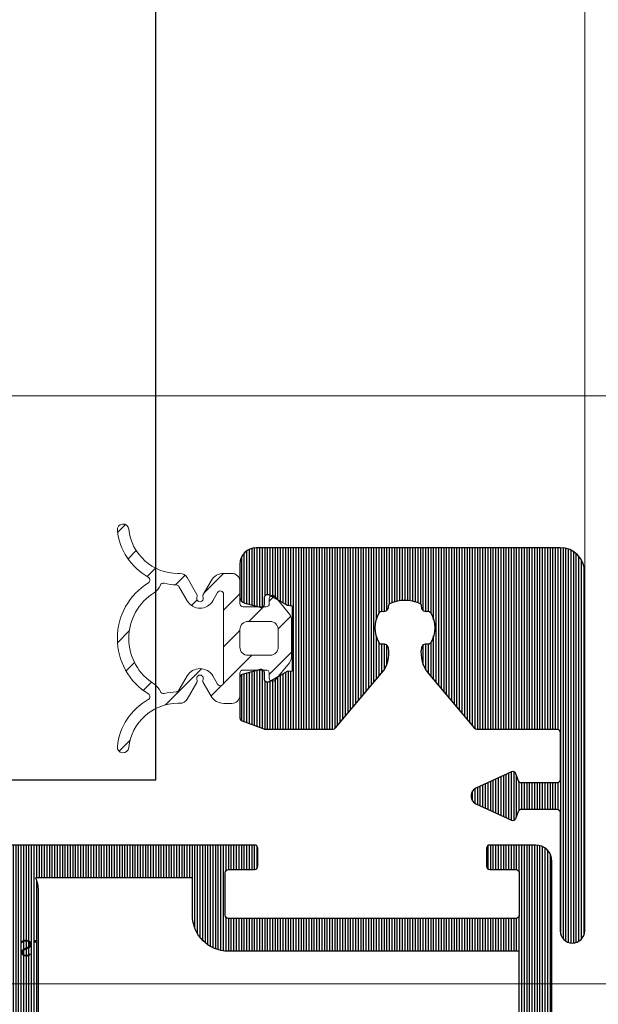
# Model space of a CAD drawing. Units: millimetres. Extents: x 372472 to 422592, y -15014 to 14716.
# Drawn here: x 375341 to 375377, y -12765 to -12705 of the extents above; entities that cross this region are included whole.
import ezdxf

# ---------------------------------------------------------------- set-up
doc = ezdxf.new("R2010")
doc.units = ezdxf.units.MM
doc.layers.add('0_Hulplijnen', color=11, linetype='Continuous', lineweight=5, plot=False, transparency=0.5)
for name, color, linetype, lineweight in [('1_Arcering', 91, 'Continuous', 5), ('2_lijn_0.18', 3, 'Continuous', 18), ('2_lijn_0.25', 6, 'Continuous', 25)]:
    doc.layers.add(name, color=color, linetype=linetype, lineweight=lineweight)
doc.styles.add('ARIAL', font='arial.ttf')
pattern_1 = [(90, (0, 0), (-0.15875, 0), [])]

# ---------------------------------------------------------------- blocks, each defined once
blk = doc.blocks.new('hulpkader 4')
at = {"layer": '0_Hulplijnen'}
for points in [[(-282.9999751240128, -250.0000000000528), (0, -250.0000000000509)], [(-282.9999751240128, -286.0000000000019), (0, -286.0000000000001)]]:
    blk.add_lwpolyline(points, dxfattribs=at)
blk = doc.blocks.new('A$C5c2c0f6e')
at = {"layer": '0_Hulplijnen', "insert": (-0.01007562641461845, 1.034057325830418), "char_height": 0.9999999999999999, "attachment_point": 1, "rotation": 0.5582597659244241, "style": 'ARIAL'}
blk.add_mtext_dynamic_manual_height_columns('S.', width=1.190870079735758, gutter_width=17.5, heights=[0], dxfattribs=at)
blk = doc.blocks.new('3820-2')
at = {"layer": '2_lijn_0.25'}
h = blk.add_hatch(dxfattribs=at)
h.set_pattern_fill('ANSI31', color=256, scale=0.05, angle=45)
h.set_pattern_definition(pattern_1)
edge = h.paths.add_edge_path()
edge.add_arc((-35.18343224733079, 5.310697924096043), 0.1999999999990747, 125.3816180119143, 185.3816180117407)
edge.add_line((-35.38255066848597, 5.291940142875998), (-35.36613538903685, 5.117687949158718))
edge.add_arc((-35.56525381019261, 5.09893016793618), 0.1999999999998875, -54.61838198736751, 5.381618012436093, ccw=False)
edge.add_arc((-35.56525381019296, 5.098930167935832), 0.1999999999998107, 290.38161801167706, 305.38161801277323, ccw=False)
edge.add_arc((-35.56525381019251, 5.098930167936938), 0.2000000000006892, 245.3816180115847, 290.3816180114445, ccw=False)
edge.add_line((-35.64856830571608, 4.917109666243842), (-36.11623293587393, 5.131404767033015))
edge.add_arc((-35.99126119258845, 5.404135519573577), 0.3000000000019216, 205.3816180117507, 245.3816180116356, ccw=False)
edge.add_line((-36.26230305059249, 5.27554193026651), (-37.2801522636443, 7.420903478711462))
edge.add_arc((-37.00911040564297, 7.549497068018449), 0.2999999999994474, 200.3816180119811, 205.3816180119578, ccw=False)
edge.add_arc((-37.00911040564218, 7.549497068018089), 0.3000000000000678, 110.38161801214429, 200.3816180118636, ccw=False)
edge.add_arc((-37.00911040564073, 7.549497068008685), 0.3000000000093864, 90.38161801183247, 110.3816180117783, ccw=False)
edge.add_line((-37.01110853810456, 7.849490413722034), (-35.5361733578177, 7.859314351171935))
edge.add_arc((-35.53750544612593, 8.059309914974571), 0.199999999999988, 270.3816180115608, 285.4261056643297)
edge.add_line((-35.48430637402605, 7.866515053197328), (-33.27582658703917, 8.475914465276999))
edge.add_arc((-33.22262751493929, 8.283119603499742), 0.1999999999999993, 90, 105.4261056643287, ccw=False)
edge.add_line((-33.22262751493929, 8.483119603499741), (-18.199714971682, 8.483119603499741))
edge.add_arc((-18.19971497168201, 8.283119603499681), 0.2000000000000597, 3.979039320256561e-12, 89.99999999999591, ccw=False)
edge.add_line((-17.99971497168195, 8.283119603499696), (-17.99971497168195, 7.183119603499559))
edge.add_arc((-18.19971497168191, 7.183119603499692), 0.1999999999999531, 269.9999999999735, 359.99999999996186, ccw=False)
edge.add_line((-18.199714971682, 6.983119603499741), (-19.79971497168191, 6.983119603499741))
edge.add_arc((-19.79971497168189, 6.783119603499681), 0.2000000000000597, 90.00000000000408, 179.9999999999959)
edge.add_line((-19.99971497168195, 6.783119603499696), (-19.99971497168195, 4.183119603499673))
edge.add_arc((-19.79971497168196, 4.183119603499739), 0.1999999999999957, 180.0000000000188, 270.0000000000143)
edge.add_line((-19.79971497168191, 3.983119603499741), (-2.199714971681999, 3.983119603499741))
edge.add_arc((-2.199714971681947, 4.183119603499734), 0.1999999999999931, 269.999999999985, 359.9999999999824)
edge.add_line((-1.999714971681954, 4.183119603499673), (-1.999714971681954, 6.783119603499696))
edge.add_arc((-2.199714971681881, 6.7831196034997), 0.1999999999999273, 359.9999999999987, 450.0000000000339)
edge.add_line((-2.199714971681999, 6.983119603499627), (-3.799714971681908, 6.983119603499741))
edge.add_arc((-3.799714971681993, 7.183119603499701), 0.1999999999999602, 180.0000000000081, 270.00000000002444, ccw=False)
edge.add_line((-3.999714971681954, 7.183119603499673), (-3.999714971681954, 8.283119603499696))
edge.add_arc((-3.799714971682033, 8.283119603499706), 0.1999999999999202, 89.9999999999967, 180.0000000000031, ccw=False)
edge.add_line((-3.799714971682022, 8.483119603499627), (-0.9997149716819536, 8.483119603499741))
edge.add_arc((-0.9997149716819536, 7.483119603499741), 1, 0, 90, ccw=False)
edge.add_line((0.000285028318046443, 7.483119603499741), (0.000285028318046443, -7.516880396500259))
edge.add_arc((-0.9997149716819536, -7.516880396500259), 1, -90, 0, ccw=False)
edge.add_line((-0.9997149716819536, -8.516880396500259), (-3.799714971681908, -8.516880396500259))
edge.add_arc((-3.799714971681982, -8.316880396500174), 0.2000000000000846, 180.0000000000112, 270.00000000002115, ccw=False)
edge.add_line((-3.999714971682067, -8.316880396500213), (-3.999714971681954, -7.216880396500191))
edge.add_arc((-3.799714971681993, -7.216880396500219), 0.1999999999999602, 89.99999999997561, 179.9999999999918, ccw=False)
edge.add_line((-3.799714971681908, -7.016880396500259), (-2.199714971681999, -7.016880396500259))
edge.add_arc((-2.199714971681959, -6.816880396500253), 0.2000000000000055, 269.9999999999886, 360.0000000000114)
edge.add_line((-1.999714971681954, -6.816880396500213), (-1.999714971681954, -4.216880396500304))
edge.add_arc((-2.199714971681993, -4.216880396500299), 0.2000000000000397, 359.9999999999985, 450.0000000000016)
edge.add_line((-2.199714971681999, -4.016880396500259), (-19.79971497168191, -4.016880396500259))
edge.add_arc((-19.79971497168194, -4.216880396500267), 0.2000000000000082, 89.99999999998981, 179.9999999999781)
edge.add_line((-19.99971497168195, -4.216880396500191), (-19.99971497168195, -6.816880396500213))
edge.add_arc((-19.79971497168189, -6.816880396500199), 0.2000000000000597, 180.0000000000041, 269.9999999999959)
edge.add_line((-19.79971497168191, -7.016880396500259), (-18.199714971682, -7.016880396500259))
edge.add_arc((-18.19971497168195, -7.216880396500256), 0.1999999999999975, 1.8815171642927453e-11, 90.00000000001421, ccw=False)
edge.add_line((-17.99971497168195, -7.216880396500191), (-17.99971497168195, -8.316880396500213))
edge.add_arc((-18.19971497168201, -8.3168803965002), 0.2000000000000597, 270.0000000000041, 359.9999999999959, ccw=False)
edge.add_line((-18.199714971682, -8.516880396500259), (-33.22262751494132, -8.516880396500259))
edge.add_arc((-33.22262751494132, -8.316880396500268), 0.1999999999999904, 254.57389433565788, 270, ccw=False)
edge.add_line((-33.27582658704124, -8.509675258277504), (-35.48430637402603, -7.900275846197858))
edge.add_arc((-35.53750544612596, -8.09307070797508), 0.1999999999999791, 74.57389433565493, 89.61838198843714)
edge.add_line((-35.53617335781772, -7.893075144172453), (-37.01110853810456, -7.883251206722552))
edge.add_arc((-37.00911040564073, -7.583257861009203), 0.3000000000093859, 249.6183819882217, 269.61838198816747, ccw=False)
edge.add_arc((-37.00911040564218, -7.583257861018606), 0.3000000000000672, 159.6183819881364, 249.61838198785568, ccw=False)
edge.add_arc((-37.00911040564297, -7.583257861018967), 0.2999999999994474, 154.6183819880422, 159.6183819880189, ccw=False)
edge.add_line((-37.2801522636443, -7.45466427171198), (-36.26230305059249, -5.309302723267027))
edge.add_arc((-35.99126119258845, -5.437896312574095), 0.3000000000019216, 114.6183819883644, 154.6183819882493, ccw=False)
edge.add_line((-36.11623293587393, -5.165165560033532), (-35.64856830571608, -4.95087045924436))
edge.add_arc((-35.56525381019251, -5.132690960937456), 0.2000000000006889, 69.61838198855548, 114.61838198841531, ccw=False)
edge.add_arc((-35.56525381019296, -5.132690960936349), 0.1999999999998102, 54.618381987226826, 69.61838198832288, ccw=False)
edge.add_arc((-35.56525381019261, -5.132690960936698), 0.1999999999998888, -5.381618012436093, 54.61838198736763, ccw=False)
edge.add_line((-35.36613538903685, -5.151448742159236), (-35.38255066848597, -5.325700935876515))
edge.add_arc((-35.18343224733079, -5.34445871709656), 0.1999999999990736, 174.6183819882593, 234.6183819880857)
edge.add_line((-35.29923617296406, -5.50752143756802), (-33.69820273337853, -5.907610040636502))
edge.add_arc((-33.64971497168519, -5.713576700805505), 0.2000000000000029, 255.969474363876, 360.000000000001)
edge.add_line((-33.44971497168518, -5.713576700805501), (-33.44971497168529, -2.116919229524232))
edge.add_arc((-33.74971497168315, -2.11691922952191), 0.2999999999978584, 359.9999999995565, 450.0000000005958)
edge.add_line((-33.74971497168627, -1.81691922952405), (-33.97064078972726, -1.81691922952405))
edge.add_arc((-33.97064078972745, -2.116919229526296), 0.300000000002246, 89.99999999996471, 121.395510972349)
edge.add_line((-34.12692361652164, -1.860841745060046), (-35.64552642048937, -2.787637552500204))
edge.add_arc((-35.7497149716852, -2.616919229524304), 0.1999999999999761, 179.9999999999794, 301.3955109725147, ccw=False)
edge.add_line((-35.94971497168518, -2.616919229524232), (-35.94971497168518, 2.5831584365236))
edge.add_arc((-35.74971497168516, 2.583158436523602), 0.2000000000000171, 58.60448902750619, 180.0000000000005, ccw=False)
edge.add_line((-35.64552642048937, 2.753876759499573), (-34.12692361652164, 1.827080952059529))
edge.add_arc((-33.97064078972745, 2.083158436525786), 0.3000000000022522, 238.6044890276518, 270.0000000000353)
edge.add_line((-33.97064078972726, 1.783158436523532), (-33.74971497168627, 1.783158436523532))
edge.add_arc((-33.74971497168315, 2.083158436521392), 0.2999999999978598, 269.9999999994042, 360.0000000004435)
edge.add_line((-33.44971497168529, 2.083158436523714), (-33.44971497168518, 5.679815907804984))
edge.add_arc((-33.64971497168519, 5.679815907804987), 0.2000000000000099, 359.999999999999, 464.030525636124)
edge.add_line((-33.69820273337853, 5.873849247635984), (-35.29923617296406, 5.473760644567502))
edge = h.paths.add_edge_path(flags=16)
edge.add_line((-31.60161751978423, 6.483119603499741), (-21.99971497168195, 6.483119603499741))
edge.add_line((-21.99971497168195, 6.483119603499741), (-21.99971497168195, 4.183119603499673))
edge.add_arc((-19.79971497168163, 4.183119603500067), 2.200000000000323, 180.0000000000102, 270.0000000000057)
edge.add_line((-19.79971497168141, 1.983119603499743), (-2.199714971681999, 1.983119603499741))
edge.add_arc((-2.199714971681685, 4.183119603493977), 2.199999999994236, 269.9999999999919, 275.2159085704609)
edge.add_line((-1.999714971681949, 1.992229373479077), (-1.999714971681954, -2.025990166479592))
edge.add_arc((-2.199714971681921, -4.216880396500425), 2.200000000000166, 84.7840914295471, 90.0000000000035)
edge.add_line((-2.199714971682055, -2.016880396500259), (-19.79971497168191, -2.016880396500259))
edge.add_arc((-19.79971497168212, -4.216880396500089), 2.199999999999831, 89.99999999999444, 179.9999999999827)
edge.add_line((-21.99971497168195, -4.216880396499427), (-21.99971497168195, -6.516880396500259))
edge.add_line((-21.99971497168195, -6.516880396500259), (-31.60161751978425, -6.516880396500259))
edge.add_arc((-33.64971497168519, -5.71357670080549), 2.199999999999996, 338.5839216185353, 360.0000000000006)
edge.add_line((-31.44971497168519, -5.713576700805466), (-31.44971497168518, 5.679815907804925))
edge.add_arc((-33.64971497168524, 5.679815907804979), 2.20000000000006, 359.9999999999986, 381.4160783814639)
at = {"layer": '2_lijn_0.25', "linetype": 'ByBlock', "lineweight": -2}
for p, q in [((0.000285028318046443, 8.483119603499741), (0.000285028318046443, 8.483119603499741)), ((0.000285028318046443, -8.516880396500259), (0.000285028318046443, -8.516880396500259))]:
    blk.add_line(p, q, dxfattribs=at)
at = {"layer": '2_lijn_0.25'}
for points in [[(-35.29923617296406, 5.473760644567502, 0.2679491924303078), (-35.38255066848597, 5.291940142875998), (-35.36613538903685, 5.117687949158718, -0.2679491924302002), (-35.44944988455682, 4.935867447465508, -0.06554346282004199), (-35.49559954524289, 4.911451413474989, -0.1989123673790217), (-35.64856830571608, 4.917109666243842), (-36.11623293587393, 5.131404767033015, -0.1763269807079471), (-36.26230305059249, 5.27554193026651), (-37.2801522636443, 7.420903478711462, -0.02182007762204793), (-37.29032853733343, 7.445015670591939, -0.414213562371661), (-37.1135918030697, 7.83071519970883, -0.08748866352568595), (-37.01110853810456, 7.849490413722034), (-35.5361733578177, 7.859314351171935, 0.0657384132055338), (-35.48430637402605, 7.866515053197328), (-33.27582658703917, 8.475914465276999, -0.06741091641698636), (-33.22262751493929, 8.483119603499741), (-18.199714971682, 8.483119603499741, -0.4142135623730534), (-17.99971497168195, 8.283119603499696), (-17.99971497168195, 7.183119603499559, -0.4142135623730367), (-18.199714971682, 6.983119603499741), (-19.79971497168191, 6.983119603499741, 0.4142135623730534), (-19.99971497168195, 6.783119603499696), (-19.99971497168195, 4.183119603499673, 0.4142135623730701), (-19.79971497168191, 3.983119603499741), (-2.199714971681999, 3.983119603499741, 0.4142135623730825), (-1.999714971681954, 4.183119603499673), (-1.999714971681954, 6.783119603499696, 0.414213562373274), (-2.199714971681999, 6.983119603499627), (-3.799714971681908, 6.983119603499741, -0.4142135623731783), (-3.999714971681954, 7.183119603499673), (-3.999714971681954, 8.283119603499696, -0.4142135623731283), (-3.799714971682022, 8.483119603499627), (-0.9997149716819536, 8.483119603499741, -0.414213562373095), (0.000285028318046443, 7.483119603499741), (0.000285028318046443, -7.516880396500259, -0.414213562373095), (-0.9997149716819536, -8.516880396500259), (-3.799714971681908, -8.516880396500259, -0.414213562373145), (-3.999714971682067, -8.316880396500213), (-3.999714971681954, -7.216880396500191, -0.4142135623731783), (-3.799714971681908, -7.016880396500259), (-2.199714971681999, -7.016880396500259, 0.4142135623732116), (-1.999714971681954, -6.816880396500213), (-1.999714971681954, -4.216880396500304, 0.4142135623731117), (-2.199714971681999, -4.016880396500259), (-19.79971497168191, -4.016880396500259, 0.4142135623730367), (-19.99971497168195, -4.216880396500191), (-19.99971497168195, -6.816880396500213, 0.4142135623730534), (-19.79971497168191, -7.016880396500259), (-18.199714971682, -7.016880396500259, -0.4142135623730701), (-17.99971497168195, -7.216880396500191), (-17.99971497168195, -8.316880396500213, -0.4142135623730534), (-18.199714971682, -8.516880396500259), (-33.22262751494132, -8.516880396500259, -0.0674109164170448), (-33.27582658704124, -8.509675258277504), (-35.48430637402603, -7.900275846197858, 0.06573841320559222), (-35.53617335781772, -7.893075144172453), (-37.01110853810456, -7.883251206722552, -0.08748866352568595), (-37.1135918030697, -7.864475992709348, -0.414213562371661), (-37.29032853733343, -7.478776463592457, -0.02182007762204793), (-37.2801522636443, -7.45466427171198), (-36.26230305059249, -5.309302723267027, -0.1763269807079471), (-36.11623293587393, -5.165165560033532), (-35.64856830571608, -4.95087045924436, -0.1989123673790217), (-35.49559954524289, -4.945212206475507, -0.06554346282004199), (-35.44944988455682, -4.969628240466026, -0.2679491924302002), (-35.36613538903685, -5.151448742159236), (-35.38255066848597, -5.325700935876515, 0.2679491924303078), (-35.29923617296406, -5.50752143756802), (-33.69820273337853, -5.907610040636502, 0.4878974769043425), (-33.44971497168518, -5.713576700805501), (-33.44971497168529, -2.116919229524232, 0.4142135623784061), (-33.74971497168627, -1.81691922952405), (-33.97064078972726, -1.81691922952405, 0.1378521473981902), (-34.12692361652164, -1.860841745060046), (-35.64552642048937, -2.787637552500204, -0.5854977663411468), (-35.94971497168518, -2.616919229524232), (-35.94971497168518, 2.5831584365236, -0.5854977663409108), (-35.64552642048937, 2.753876759499573), (-34.12692361652164, 1.827080952059529, 0.1378521473981866), (-33.97064078972726, 1.783158436523532), (-33.74971497168627, 1.783158436523532, 0.4142135623784061), (-33.44971497168529, 2.083158436523714), (-33.44971497168518, 5.679815907804984, 0.4878974769043425), (-33.69820273337853, 5.873849247635984)], [(-31.60161751978423, 6.483119603499741), (-21.99971497168195, 6.483119603499741), (-21.99971497168195, 4.183119603499673, 0.4142135623730716), (-19.79971497168141, 1.983119603499743), (-2.199714971681999, 1.983119603499741, 0.02276262467431592), (-1.999714971681949, 1.992229373479077), (-1.999714971681954, -2.025990166479591, 0.02276262467426036), (-2.199714971682055, -2.016880396500259), (-19.79971497168191, -2.016880396500259, 0.4142135623730355), (-21.99971497168195, -4.216880396499427), (-21.99971497168195, -6.516880396500259), (-31.60161751978425, -6.516880396500259, 0.09371821213856737), (-31.44971497168519, -5.713576700805466), (-31.44971497168518, 5.679815907804924, 0.09371821213856739)]]:
    blk.add_lwpolyline(points, format="xyb", close=True, dxfattribs=at)
blk = doc.blocks.new('3820')
at = {"linetype": 'ByBlock', "lineweight": -2}
blk.add_blockref('3820-2', (100.9971206502196, 0.01608444185736957), dxfattribs=at)
blk.add_blockref('A$C5c2c0f6e', (68.40307704155384, -2.724852542726836))
blk = doc.blocks.new('*U1592')
at = {"layer": '1_Arcering'}
h = blk.add_hatch(dxfattribs=at)
h.set_pattern_fill('ANSI31', color=256, scale=0.5, angle=270)
h.set_pattern_definition([(315, (-563.1790470556282, -1580.313224239383), (1.122532015133644, 1.122532015133644), [])])
edge = h.paths.add_edge_path()
edge.add_arc((-3.482299922357697, 3.649950560126399), 0.5000000000009095, 180.0000000069828, 269.9999999875978, ccw=False)
edge.add_line((-3.982299922358607, 3.649950560065463), (-3.982299922416814, 4.126884338487343))
edge.add_arc((-3.082299922416504, 4.12688433848733), 0.9000000000003099, 119.99999999995791, 179.9999999999992, ccw=False)
edge.add_line((-3.532299922416087, 4.906307201893924), (-2.693139723330432, 5.390796569771965))
edge.add_arc((-2.593139722370308, 5.217591489569858), 0.1999999999996077, 68.6821871221805, 120.00000031767149, ccw=False)
edge.add_arc((-2.447723377061296, 5.590222790625406), 0.2000000000121174, 248.6821878939834, 471.3178121599964)
edge.add_arc((-2.59313972164404, 5.962854091964865), 0.2000000000000651, 239.9999996820912, 291.31781260044676, ccw=False)
edge.add_line((-2.69313972260511, 5.789649011762776), (-3.724240088814213, 6.38495508681126))
edge.add_arc((-3.474240088813154, 6.817967788703041), 0.5000000000001499, 179.9999999999704, 239.9999999998698, ccw=False)
edge.add_line((-3.974240088813303, 6.817967788703299), (-3.974240088813303, 6.941250116441097))
edge.add_arc((-7.001518957985653, 6.94103509108103), 3.027278876808896, 0.004069676475744479, 84.0257720188358)
edge.add_arc((-6.650008955041366, 10.29996242615531), 0.3499910449591476, 84.02787678292589, 264.0257720188176, ccw=False)
edge.add_arc((-7.001371722369091, 6.941250117099766), 3.727031786387276, 29.199023578461322, 84.02787678292418, ccw=False)
edge.add_arc((-3.573346329076303, 8.857032086488744), 0.200000000000005, 209.1990235783787, 328.2984337782534)
edge.add_arc((-7.490165988988958e-13, 6.64995347062586), 4.000000000490109, 31.701566225909687, 148.2984337738759, ccw=False)
edge.add_arc((3.573346329074873, 8.857032086488744), 0.2000000000000624, 211.7015662260239, 330.8009764216305)
edge.add_arc((7.00137172236771, 6.94125011709979), 3.72703178638725, 95.97212321707559, 150.8009764215389, ccw=False)
edge.add_arc((6.650008955040001, 10.29996242615531), 0.3499910449591463, -84.02577201881758, 95.97212321707423, ccw=False)
edge.add_arc((7.001518957984288, 6.941035091081031), 3.027278876808895, 95.97422798116419, 179.9959303235243)
edge.add_line((3.974240088811939, 6.941250116441097), (3.974240088811939, 6.817967788703299))
edge.add_arc((3.474240088811718, 6.817967788703082), 0.5000000000002216, -59.999999999865, 2.5011104298755527e-11, ccw=False)
edge.add_line((3.724240088812849, 6.38495508681126), (2.69313972256964, 5.789649011751862))
edge.add_arc((2.593139721609471, 5.962854091954774), 0.200000000000327, 248.68218739552958, 300.0000003175674, ccw=False)
edge.add_arc((2.447723377000245, 5.590222790625146), 0.2000000000123244, 68.68218783593592, 291.317812102253)
edge.add_arc((2.593139722285034, 5.217591489560204), 0.1999999999993455, 59.999999683560816, 111.3178128741402, ccw=False)
edge.add_line((2.693139723241302, 5.390796569764234), (3.532299922356515, 4.906307201892105))
edge.add_arc((3.082299922356664, 4.126884338485356), 0.9000000000005787, 1.0686562745831907e-11, 60.00000000003217, ccw=False)
edge.add_line((3.982299922357242, 4.126884338485524), (3.982299922357242, 3.649950560123671))
edge.add_arc((3.482299922357242, 3.649950560123671), 0.5, -89.99999998770198, 0, ccw=False)
edge.add_line((3.482299922464563, 3.149950560123671), (2.136601474242752, 3.148391549199459))
edge.add_arc((2.136718615604085, 2.94839158350442), 0.2000000000002888, 90.03355852997247, 179.9352998209328)
edge.add_line((1.936718743120082, 2.948617429686692), (1.935137995270679, 1.548773670242326))
edge.add_arc((2.135137867754215, 1.548547824060175), 0.1999999999998213, 179.9352998209673, 269.940355495868)
edge.add_line((2.134929669196254, 1.348547932426982), (2.43482203084136, 1.348235746471801))
edge.add_arc((2.434563990181867, 1.148235912925271), 0.2000000000090533, -52.01243985374549, 89.92607677583561, ccw=False)
edge.add_line((2.557662064338047, 0.9906070318702405), (1.489609256009999, 0.1135827827720277))
edge.add_arc((1.17230540442659, 0.4999999999994532), 0.4999999999994533, 269.99999999995504, 309.39089461399, ccw=False)
edge.add_line((1.172305404426197, 0), (-1.172305404426197, 0))
edge.add_arc((-1.17230540442659, 0.4999999999994532), 0.4999999999994532, 230.60910538601, 270.00000000004496, ccw=False)
edge.add_line((-1.489609256009999, 0.1135827827720277), (-2.557662064338501, 0.9906070318702405))
edge.add_arc((-2.434563990182094, 1.148235912925193), 0.2000000000091315, 90.07392322409919, 232.0124398536803, ccw=False)
edge.add_line((-2.43482203084136, 1.348235746471801), (-2.134929669196708, 1.348547932426982))
edge.add_arc((-2.135137867754413, 1.548547824060374), 0.2000000000000198, 270.0596445040586, 360.0647001789757)
edge.add_line((-1.935137995270679, 1.548773670242326), (-1.93671874315919, 2.948617463991923))
edge.add_arc((-2.136718615642897, 2.94839161780981), 0.1999999999999927, 0.06470017902156303, 89.96648349035802)
edge.add_line((-2.136601620960164, 3.14839158359041), (-3.482299922465927, 3.14995056012549))
edge = h.paths.add_edge_path(flags=16)
edge.add_arc((2.703541815918308, 4.345560433195557), 0.1999999999999964, 269.9664834903531, 420.0000000000513)
edge.add_line((2.803541815918152, 4.51876551395253), (2.297723373994131, 4.810799927557582))
edge.add_arc((2.747723373992699, 5.59022279096425), 0.899999999999867, 120.0000000000667, 240.00000000010039, ccw=False)
edge.add_line((2.297723373991857, 6.369645654369606), (3.175745846838481, 6.876572165412426))
edge.add_arc((3.075745846851671, 7.049777246177145), 0.2000000000001872, 299.999999995606, 358.4133383102327)
edge.add_arc((7.001518957972484, 6.941035091080305), 3.727278876816978, 166.9003391576777, 178.4133383091772, ccw=False)
edge.add_arc((3.176438446207872, 7.831135340944991), 0.199999999999717, 346.900339157534, 428.8491078783942)
edge.add_arc((3.57334632907556, 8.857032086489802), 0.900000000001167, 211.7015662259662, 248.8491078784436, ccw=False)
edge.add_arc((-6.053069337269423e-13, 6.649953470657006), 3.300000000473656, 31.70156622545181, 148.2984337734114)
edge.add_arc((-3.573346329060818, 8.857032086498073), 0.8999999999919407, 291.15083738545536, 328.29843377722045, ccw=False)
edge.add_arc((-3.176439426261589, 7.831134961785903), 0.2000000000000478, 111.1508373854828, 193.0994281382165)
edge.add_arc((-7.001695548658764, 6.94101022449922), 3.727455467585391, 1.5869585548625196, 13.099428138247106, ccw=False)
edge.add_arc((-3.075746477975614, 7.04977761054974), 0.199999999999971, 181.5869585536987, 240.0000000028885)
edge.add_line((-3.175746477966868, 6.876572529787836), (-2.297723374053703, 6.369645654370288))
edge.add_arc((-2.747723374054374, 5.590222790964329), 0.9000000000003048, -60.00000000006219, 59.999999999961915, ccw=False)
edge.add_line((-2.297723374055067, 4.810799927557582), (-2.798068883243786, 4.521925313141082))
edge.add_arc((-2.698068883243798, 4.348720232384148), 0.2000000000000348, 119.9999999999903, 269.9664834904795)
edge.add_line((-2.698185877926107, 4.148720266603505), (2.703424821235558, 4.145560467414953))
edge = h.paths.add_edge_path(flags=16)
edge.add_line((-2.273736754432321e-13, 3.149950560004527), (-0.5363805864296864, 3.149950560004527))
edge.add_arc((-0.5363805864297161, 2.649950560004469), 0.5000000000000582, 89.9999999999966, 180.0647001789831)
edge.add_line((-1.036380267639061, 2.649385944549522), (-1.034855860768175, 1.29943538454495))
edge.add_arc((-0.5348561795588733, 1.29999999999997), 0.5000000000000157, 180.0647001789916, 270.0000000000082)
edge.add_line((-0.5348561795588012, 0.7999999999999545), (-2.273736754432321e-13, 0.7999999999999545))
edge.add_line((-2.273736754432321e-13, 0.7999999999999545), (0.5348561795583464, 0.7999999999999545))
edge.add_arc((0.5348561795584186, 1.29999999999997), 0.5000000000000155, 269.9999999999918, 359.9352998210084)
edge.add_line((1.034855860767721, 1.29943538454495), (1.036380267639061, 2.649385944549522))
edge.add_arc((0.5363805864297161, 2.649950560004469), 0.5000000000000581, 359.9352998210169, 450.0000000000034)
edge.add_line((0.5363805864296864, 3.149950560004527), (-2.273736754432321e-13, 3.149950560004527))
at = {"layer": '2_lijn_0.18'}
for points in [[(-3.482299922465927, 3.14995056012549, -0.4142135622739999), (-3.982299922358607, 3.649950560065463), (-3.982299922416814, 4.126884338487343, -0.2679491924313156), (-3.532299922416087, 4.906307201893924), (-2.693139723330432, 5.390796569771965, -0.2277350802709439), (-2.520431548463193, 5.403907139602097, 1.4636890140689), (-2.520431548638726, 5.776538441580215, -0.2277350789989966), (-2.69313972260511, 5.789649011762776), (-3.724240088814213, 6.38495508681126, -0.2679491924306521), (-3.974240088813303, 6.817967788703299), (-3.974240088813303, 6.941250116441097, 0.3839726866787375), (-6.686436411565182, 9.951872248237578, -0.999981632636847), (-6.613594285656973, 10.64805394200312, -0.2439071043954212), (-3.747932407303551, 8.759463129902997, 0.5721226832156754), (-3.403186980084911, 8.75193310480563, -0.557718508392852), (3.403186980091277, 8.751933104792897, 0.5721226831909583), (3.747932407302187, 8.759463129902997, -0.243907104395423), (6.613594285655608, 10.64805394200312, -0.9999816326368466), (6.686436411563818, 9.951872248237578, 0.3839726866787376), (3.974240088811939, 6.941250116441097), (3.974240088811939, 6.817967788703299, -0.2679491924306078), (3.724240088812849, 6.38495508681126), (2.69313972256964, 5.789649011751862, -0.2277350790158967), (2.520431548590977, 5.776538441574985, 1.46368901407307), (2.520431548389979, 5.403907139596868, -0.2277350802484009), (2.693139723241302, 5.390796569764234), (3.532299922356515, 4.906307201892105, -0.2679491924312233), (3.982299922357242, 4.126884338485524), (3.982299922357242, 3.649950560123671, -0.4142135623102282), (3.482299922464563, 3.149950560123671), (2.136601474242752, 3.148391549199459, 0.4137113578192518), (1.936718743120082, 2.948617429686692), (1.935137995270679, 1.548773670242326, 0.4142394069717422), (2.134929669196254, 1.348547932426982), (2.43482203084136, 1.348235746471801, -0.7128883803038754), (2.557662064338047, 0.9906070318702405), (1.489609256009999, 0.1135827827720277, -0.1735879024223966), (1.172305404426197, 0), (-1.172305404426197, 0, -0.1735879024223966), (-1.489609256009999, 0.1135827827720277), (-2.557662064338501, 0.9906070318702405, -0.7128883803038756), (-2.43482203084136, 1.348235746471801), (-2.134929669196708, 1.348547932426982, 0.4142394069718255), (-1.935137995270679, 1.548773670242326), (-1.93671874315919, 2.948617463991923, 0.4137115725491387), (-2.136601620960164, 3.14839158359041)], [(2.703424821235558, 4.145560467414953, 0.7675593641514867), (2.803541815918152, 4.51876551395253), (2.297723373994131, 4.810799927557582, -0.5773502691898216), (2.297723373991857, 6.369645654369606), (3.175745846838481, 6.876572165412426, 0.2605426384680428), (3.275669164459714, 7.044239459916525, -0.05027723496112178), (3.371233907988653, 7.785806232532195, 0.3736299137387052), (3.24860351582015, 8.017662021952674, -0.1635212581585356), (2.807629258648149, 8.3840866688588, 0.5577185083928137), (-2.807629258614952, 8.384086668914506, -0.1635215033902755), (-3.248604317680247, 8.017661711734945, 0.3736290288031242), (-3.371235072143236, 7.785806644526474, -0.05027491844365707), (-3.275669766888086, 7.044238788435905, 0.2605412552191777), (-3.175746477966868, 6.876572529787836), (-2.297723374053703, 6.369645654370288, -0.5773502691897658), (-2.297723374055067, 4.810799927557582), (-2.798068883243786, 4.521925313141082, 0.7670946639547525), (-2.698185877926107, 4.148720266603505)], [(-2.273736754432321e-13, 3.149950560004527), (-0.5363805864296864, 3.149950560004527, 0.4145443452085016), (-1.036380267639061, 2.649385944549522), (-1.034855860768175, 1.29943538454495, 0.4138828568893162), (-0.5348561795588012, 0.7999999999999545), (-2.273736754432321e-13, 0.7999999999999545), (0.5348561795583464, 0.7999999999999545, 0.4138828568893161), (1.034855860767721, 1.29943538454495), (1.036380267639061, 2.649385944549522, 0.4145443452085016), (0.5363805864296864, 3.149950560004527)]]:
    blk.add_lwpolyline(points, format="xyb", close=True, dxfattribs=at)
blk = doc.blocks.new('*U2269')
at = {"layer": '2_lijn_0.25'}
h = blk.add_hatch(dxfattribs=at)
h.set_pattern_fill('ANSI31', color=256, scale=0.05, angle=45)
h.set_pattern_definition(pattern_1)
edge = h.paths.add_edge_path()
edge.add_line((3.200000000011642, 13.8499999999996), (2.900000000023283, 13.82320508075641))
edge.add_line((2.900000000023283, 13.82320508075641), (1.800000000046566, 13.18811978464779))
edge.add_arc((1.700000000052363, 13.36132486540127), 0.1999999999941562, 179.9999999990463, 299.9999999990489, ccw=False)
edge.add_line((1.500000000058208, 13.3613248654046), (1.500000000058208, 13.74999999999996))
edge.add_arc((1.300000000040127, 13.74999999998625), 0.200000000018081, 3.927603364690592e-09, 105.1005011837401)
edge.add_line((1.247897409251891, 13.94309407042961), (0.1478974092751741, 13.64628096933389))
edge.add_arc((0.200000000051942, 13.45318689891265), 0.1999999999937343, 105.1005011822193, 180.0000000024101)
edge.add_line((5.820766091346741e-11, 13.45318689890424), (5.820766091346741e-11, 10.98599685904079))
edge.add_arc((0.200000000038654, 10.9859968590127), 0.1999999999804463, 179.9999999919535, 249.9999999919545)
edge.add_line((0.1315959713538177, 10.7980583348835), (1.466861367516685, 10.31206147584267))
edge.add_arc((1.535265396179922, 10.49999999997881), 0.1999999999795783, 249.9999999984489, 269.9999999984492)
edge.add_line((1.535265396174509, 10.29999999999923), (5.707037000567652, 10.29999999999923))
edge.add_arc((5.707037000555593, 10.49999999997577), 0.1999999999765354, 270.0000000034546, 320.0000000034538)
edge.add_line((5.860245889169164, 10.37144247806278), (8.67548444197746, 13.72651313733691))
edge.add_arc((7.220000000056334, 14.94780959575118), 1.900000000002548, 319.999999999677, 369.0687215457103)
edge.add_arc((8.800000000049064, 15.19999999998901), 0.3000000000129651, 9.068721547645088, 102.4422743191846)
edge.add_arc((8.692272058606601, 15.68825678758165), 0.1999999999847502, 209.9691932925311, 282.44227431565616, ccw=False)
edge.add_arc((10.10000000005783, 16.49999999999996), 1.825000000000043, 150.0308067055439, 209.9691932944561, ccw=False)
edge.add_arc((8.692272058606601, 17.31174321241827), 0.199999999984751, 77.55772568434378, 150.0308067074689, ccw=False)
edge.add_arc((8.800000000040226, 17.80000000000162), 0.3000000000019848, 257.5577256820812, 363.7344948186919)
edge.add_arc((9.298938292979628, 17.83256654488708), 0.2000000000050754, 113.61136888672539, 183.7344948166424, ccw=False)
edge.add_arc((10.10000000003492, 16.00000000004253), 2.199999999953533, 66.38863111088762, 113.6113688891125, ccw=False)
edge.add_arc((10.90106170709021, 17.83256654488707), 0.2000000000050803, -3.734494816641188, 66.3886311132731, ccw=False)
edge.add_arc((11.40000000002965, 17.80000000000165), 0.3000000000020082, 176.2655051813138, 282.442274317913)
edge.add_arc((11.50772794146324, 17.31174321241825), 0.1999999999847661, 29.9691932925345, 102.4422743156531, ccw=False)
edge.add_arc((10.10000000001199, 16.49999999999996), 1.825000000000069, -29.969193294455692, 29.969193294455692, ccw=False)
edge.add_arc((11.50772794146326, 15.68825678758163), 0.1999999999847293, 257.5577256843393, 330.0308067074735, ccw=False)
edge.add_arc((11.40000000002078, 15.19999999998901), 0.3000000000129649, 77.55772568081511, 170.9312784523549)
edge.add_arc((12.98000000001354, 14.94780959575119), 1.900000000002575, 170.9312784542901, 220.0000000003226)
edge.add_line((11.52451555809239, 13.72651313733691), (14.33975411090069, 10.37144247806278))
edge.add_arc((14.49296299951426, 10.49999999997578), 0.1999999999765425, 219.9999999965473, 269.9999999965447)
edge.add_line((14.4929629995022, 10.29999999999923), (19.40000000002328, 10.29999999999923))
edge.add_arc((19.40000000002919, 10.0999999999935), 0.2000000000057298, 1.693592821538914e-09, 90.00000000169359, ccw=False)
edge.add_line((19.60000000003492, 10.09999999999942), (19.60000000003492, 7.199999999999779))
edge.add_arc((19.40000000002919, 7.200000000005691), 0.2000000000057298, 269.9999999983064, 359.9999999983064, ccw=False)
edge.add_line((19.40000000002328, 6.999999999999961), (17.24004150769906, 6.999999999999961))
edge.add_arc((17.2400415076889, 7.200000000014249), 0.2000000000142883, 200.0000000029112, 270.00000000291186, ccw=False)
edge.add_line((17.05210298352176, 7.131595971334679), (16.89311785256723, 7.568404028665061))
edge.add_arc((16.70517932841712, 7.500000000006054), 0.199999999991255, 19.99999999904396, 114.6021544126433)
edge.add_line((16.62191633228213, 7.681844091114687), (14.44184250966646, 6.683629207336669))
edge.add_arc((14.65000000002207, 6.229018979550665), 0.4999999999987891, 114.6021544138432, 180.0000000002495)
edge.add_line((14.15000000002328, 6.229018979548488), (14.15000000002328, 6.17098102045107))
edge.add_arc((14.65000000002205, 6.170981020448881), 0.4999999999987708, 179.9999999997492, 245.3978455861582)
edge.add_line((14.44184250966646, 5.716370792662889), (16.62191633228213, 4.718155908883961))
edge.add_arc((16.7051793284167, 4.899999999993061), 0.1999999999915021, 245.3978455875225, 340.0000000011167)
edge.add_line((16.89311785256723, 4.831595971334497), (17.05210298352176, 5.268404028664879))
edge.add_arc((17.2400415076889, 5.199999999985309), 0.2000000000142893, 89.99999999708808, 159.9999999970888, ccw=False)
edge.add_line((17.24004150769906, 5.399999999999597), (19.40000000002328, 5.399999999999597))
edge.add_arc((19.40000000002921, 5.199999999993882), 0.2000000000057156, 1.6895000953809358e-09, 90.00000000169757, ccw=False)
edge.add_line((19.60000000003492, 5.199999999999779), (19.60000000003492, -2.050000000000217))
edge.add_arc((20.35000000003492, -2.050000000000217), 0.75, 180, 360)
edge.add_line((21.10000000003492, -2.050000000000217), (21.10000000003492, 19.8999999999996))
edge.add_arc((19.60000000003492, 19.8999999999996), 1.5, 0, 90)
edge.add_line((19.60000000003492, 21.3999999999996), (1.000000000058208, 21.3999999999996))
edge.add_arc((1.000000000058208, 20.3999999999996), 1, 90, 180)
edge.add_line((5.820766091346741e-11, 20.3999999999996), (5.820766091346741e-11, 18.3999999999996))
edge.add_arc((0.4000000000457012, 18.39999999998279), 0.3999999999874936, 179.9999999975925, 254.8994988177779)
edge.add_line((0.2957948184921406, 18.01381185914029), (1.247897409251891, 17.75690592957013))
edge.add_arc((1.30000000004013, 17.95000000001349), 0.2000000000180781, 254.8994988162586, 359.9999999960734)
edge.add_line((1.500000000058208, 17.94999999999978), (1.500000000058208, 18.33867513459423))
edge.add_arc((1.700000000052369, 18.33867513459755), 0.1999999999941617, 60.000000000954174, 180.0000000009506, ccw=False)
edge.add_line((1.800000000046566, 18.51188021535105), (2.900000000023283, 17.87679491924242))
edge.add_line((2.900000000023283, 17.87679491924242), (3.200000000011642, 17.8499999999996))
edge.add_line((3.200000000011642, 17.8499999999996), (3.200000000011642, 13.8499999999996))
blk.add_lwpolyline([(3.200000000011642, 13.8499999999996), (2.900000000023283, 13.82320508075641), (1.800000000046566, 13.18811978464779, -0.5773502691896422), (1.500000000058208, 13.3613248654046), (1.500000000058208, 13.74999999999996, 0.493690707630642), (1.247897409251891, 13.94309407042961), (0.1478974092751741, 13.64628096933389, 0.3389652822922826), (5.820766091346741e-11, 13.45318689890424), (5.820766091346741e-11, 10.98599685904079, 0.3152987888789878), (0.1315959713538177, 10.7980583348835), (1.466861367516685, 10.31206147584267, 0.0874886635259253), (1.535265396174509, 10.29999999999923), (5.707037000567652, 10.29999999999923, 0.2216946626429356), (5.860245889169164, 10.37144247806278), (8.67548444197746, 13.72651313733691, 0.2174352939380378), (9.096250000060536, 15.24728570079784, 0.4315660535327573), (8.735363235173281, 15.492954072557, -0.3272033604621527), (8.519013235054445, 15.58834993068372, -0.2676610721695866), (8.519013235054445, 17.4116500693162, -0.3272033604621527), (8.735363235173281, 17.50704592744292, 0.4995450123506365), (9.099362975801341, 17.81953992693703, -0.3158895358589262), (9.2188321222784, 18.01582319938457, -0.2090144287606175), (10.98116787779145, 18.01582319938457, -0.3158895358589151), (11.10063702426851, 17.81953992693703, 0.4995450123505747), (11.46463676489657, 17.50704592744292, -0.3272033604621196), (11.6809867650154, 17.4116500693162, -0.2676610721695822), (11.6809867650154, 15.58834993068372, -0.3272033604621953), (11.46463676489657, 15.492954072557, 0.4315660535327578), (11.10375000000931, 15.24728570079784, 0.2174352939380344), (11.52451555809239, 13.72651313733691), (14.33975411090069, 10.37144247806278, 0.2216946626429279), (14.4929629995022, 10.29999999999923), (19.40000000002328, 10.29999999999923, -0.4142135623730951), (19.60000000003492, 10.09999999999942), (19.60000000003492, 7.199999999999779, -0.4142135623730951), (19.40000000002328, 6.999999999999961), (17.24004150769906, 6.999999999999961, -0.3152987888789878), (17.05210298352176, 7.131595971334679), (16.89311785256723, 7.568404028665061, 0.4379400895091921), (16.62191633228213, 7.681844091114687), (14.44184250966646, 6.683629207336669, 0.2933577826536004), (14.15000000002328, 6.229018979548488), (14.15000000002328, 6.17098102045107, 0.2933577826536127), (14.44184250966646, 5.716370792662889), (16.62191633228213, 4.718155908883961, 0.4379400895091634), (16.89311785256723, 4.831595971334497), (17.05210298352176, 5.268404028664879, -0.3152987888789878), (17.24004150769906, 5.399999999999597), (19.40000000002328, 5.399999999999597, -0.4142135623731367), (19.60000000003492, 5.199999999999779), (19.60000000003492, -2.050000000000217, 0.9999999999999998), (21.10000000003492, -2.050000000000217), (21.10000000003492, 19.8999999999996, 0.4142135623730951), (19.60000000003492, 21.3999999999996), (1.000000000058208, 21.3999999999996, 0.4142135623730951), (5.820766091346741e-11, 20.3999999999996), (5.820766091346741e-11, 18.3999999999996, 0.338965282292256), (0.2957948184921406, 18.01381185914029), (1.247897409251891, 17.75690592957013, 0.493690707630657), (1.500000000058208, 17.94999999999978), (1.500000000058208, 18.33867513459423, -0.5773502691896067), (1.800000000046566, 18.51188021535105), (2.900000000023283, 17.87679491924242), (3.200000000011642, 17.8499999999996)], format="xyb", close=True, dxfattribs=at)
at = {"layer": '2_lijn_0.25', "rotation": 90.00000000000001}
blk.add_blockref('*U1592', (3.14917107189285, 15.84999999998805), dxfattribs=at)
blk = doc.blocks.new('*U2177')
at = {"layer": '2_lijn_0.25'}
blk.add_lwpolyline([(-180.7500206168624, -2.088995643134695e-12), (0, 0), (0, 53.75999999999822), (-180.7500206168624, 53.75999999999612)], dxfattribs=at)

msp = doc.modelspace()

# ---------------------------------------------------------------- linework, layer by layer
at = {"layer": '2_lijn_0.18'}
msp.add_line((375376.0000716994, -12738.67744784265), (375376.0000716994, -12569.67744784259), dxfattribs=at)

# ---------------------------------------------------------------- block references
at = {"layer": '0_Hulplijnen', "rotation": 180}
msp.add_blockref('hulpkader 4', (375189.0000716994, -13013.67744784263), dxfattribs=at)
at = {"layer": '2_lijn_0.25', "linetype": 'ByBlock', "lineweight": -2, "rotation": 270}
msp.add_blockref('*U2177', (375296.0002506644, -12751.17772612791, 4.067926405624669e-08), dxfattribs=at)
at = {"layer": '2_lijn_0.25'}
msp.add_blockref('*U2269', (375354.9000716994, -12758.37744784263), dxfattribs=at)
at = {"layer": '2_lijn_0.25', "xscale": -1, "rotation": 180}
msp.add_blockref('3820', (375273.0000716994, -12763.67744784263), dxfattribs=at)

doc.saveas('drawing.dxf')
